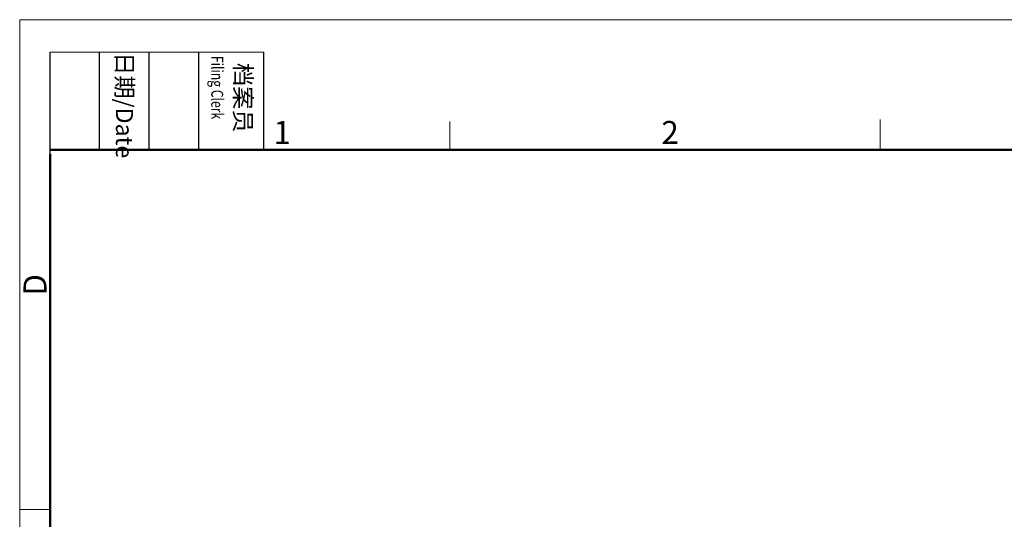
# Model space of a CAD drawing. Units: millimetres. Extents: x 1592 to 2037, y 610 to 925.
# Drawn here: x 1592 to 1762, y 839 to 925 of the extents above; entities that cross this region are included whole.
import ezdxf

# ---------------------------------------------------------------- set-up
doc = ezdxf.new("R2010")
doc.units = ezdxf.units.MM
doc.header["$LTSCALE"] = 65.395
doc.layers.add('Dim', color=3, linetype='CONTINUOUS', lineweight=15)
doc.layers.add('图框', color=7, linetype='CONTINUOUS', lineweight=20)
doc.styles.add('Romans字体', font='romans.shx', dxfattribs={"width": 0.75})
doc.styles.get("Standard").update_dxf_attribs({"font": '仿宋_GB2312.ttf', "width": 0.75})

# ---------------------------------------------------------------- blocks, each defined once
blk = doc.blocks.new('A4图框-NEW')
at = {"layer": '图框', "color": 1, "lineweight": 18}
for q in [(833.41, 480.53), (1130.41, 690.53)]:
    blk.add_line((833.41, 690.53), q, dxfattribs=at)
at = {"layer": '图框', "lineweight": -3}
for p, q in [((836.91, 675.02), (836.91, 686.79)), ((842.62, 675.53), (842.62, 686.79)), ((848.33, 675.53), (848.33, 686.79)), ((854.05, 675.53), (854.05, 686.79)), ((861.54, 675.53), (861.54, 686.79)), ((842.62, 675.53), (842.62, 685.02)), ((848.33, 675.53), (848.33, 685.02)), ((854.05, 675.53), (854.05, 685.02)), ((836.91, 675.02), (836.91, 684.5))]:
    blk.add_line(p, q, dxfattribs=at)
at = {"layer": '图框', "lineweight": 18}
blk.add_line((836.91, 686.79), (861.54, 686.79), dxfattribs=at)
at = {"layer": '图框', "color": 6}
for p, q in [((882.95, 678.8), (882.95, 675.53)), ((932.48, 679.03), (932.48, 675.53)), ((836.91, 634.07), (833.41, 634.07))]:
    blk.add_line(p, q, dxfattribs=at)
at = {"layer": '图框', "lineweight": 50}
for p, q in [((836.91, 675.53), (1126.93, 675.53)), ((836.91, 484.02), (836.91, 675.02))]:
    blk.add_line(p, q, dxfattribs=at)
at = {"layer": '图框', "char_height": 1.959, "width": 11.2554, "attachment_point": 4, "rotation": 270}
for s, insert in [('{\\W0.524931; }日期{\\Fromans|c134;/Date}', (845.48, 686.79)), ('{\\W2.08076; }档案员{\\H0.7x;\\P\\Fromans|c134;\\W1.0325; \\W0.75;Filing Clerk\\fFangSong_GB2312|b0|i0|c134|p49; }', (857.79, 686.79))]:
    blk.add_mtext(s, dxfattribs=dict(at, insert=insert))
at = {"layer": '图框', "color": 6, "char_height": 2.65, "width": 2.5579, "attachment_point": 1, "style": 'Romans字体'}
for s, insert in [('1', (862.63, 678.86)), ('2', (907.3, 678.86))]:
    blk.add_mtext(s, dxfattribs=dict(at, insert=insert))
at = {"layer": '图框', "color": 6, "insert": (833.85, 658.73), "char_height": 2.65, "width": 2.5579, "attachment_point": 1, "rotation": 90, "style": 'Romans字体'}
blk.add_mtext('D', dxfattribs=at)

msp = doc.modelspace()

# ---------------------------------------------------------------- block references
at = {"layer": 'Dim', "xscale": 1.5, "yscale": 1.5, "zscale": 1.5}
msp.add_blockref('A4图框-NEW', (341.69, -110.88), dxfattribs=at)

doc.saveas('drawing.dxf')
